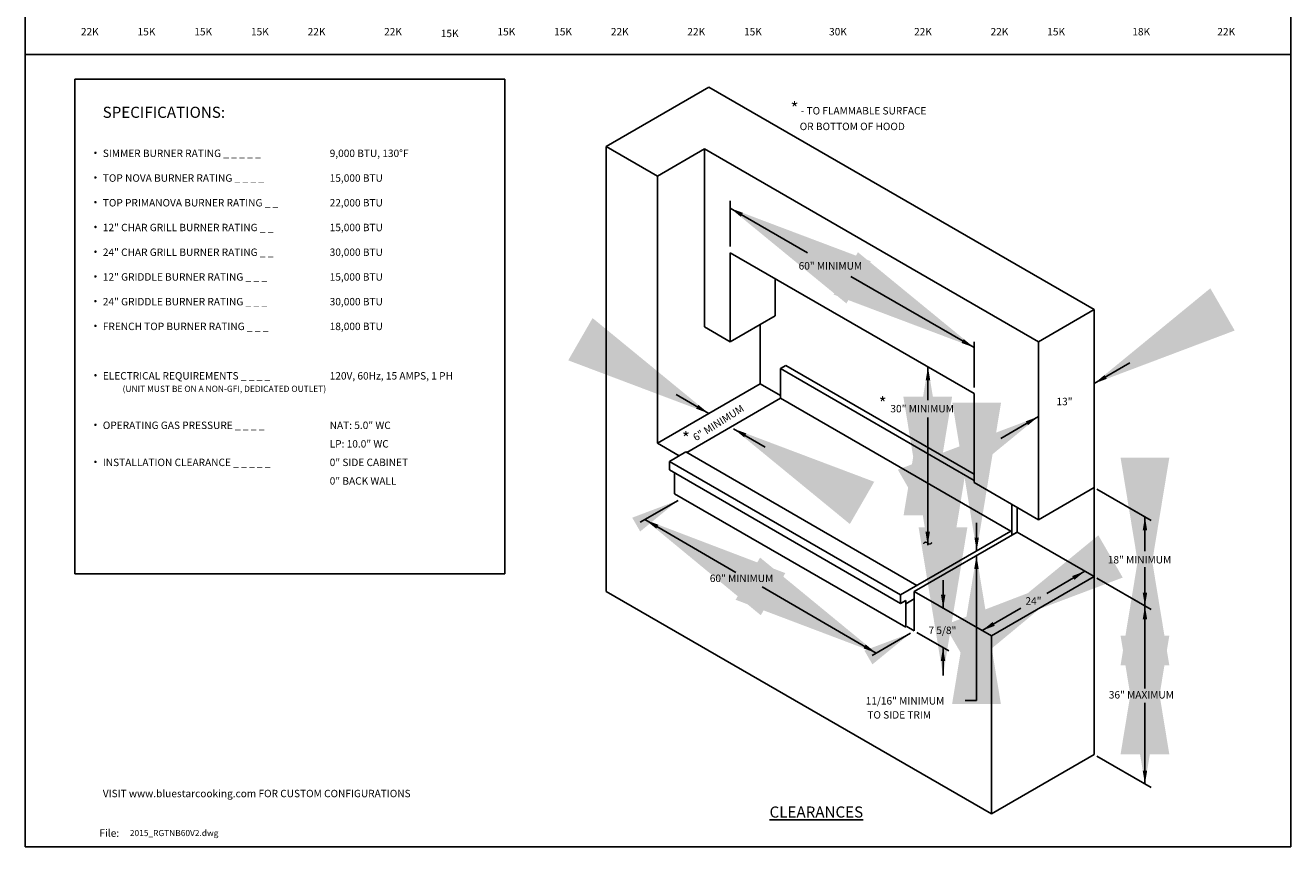
# Model space of a CAD drawing. Units: inches. Extents: x 0 to 256, y 0 to 336.
# Drawn here: x 0 to 256, y 0 to 166 of the extents above; entities that cross this region are included whole.
import ezdxf

# ---------------------------------------------------------------- set-up
doc = ezdxf.new("R2010")
doc.units = ezdxf.units.IN
doc.header["$MEASUREMENT"] = 0
doc.layers.get('0').update_dxf_attribs({"color": 151})
doc.layers.add('Title Block', color=7, linetype='Continuous')
doc.styles.add('Roman', font='romans')
doc.dimstyles.get("Standard").update_dxf_attribs({"dimscale": 10, "dimtxt": 0.18, "dimasz": 0.25, "dimexe": 0.18, "dimexo": 0.0625, "dimgap": 0.09, "dimtad": 0, "dimtih": 1, "dimtoh": 1, "dimdec": 5, "dimzin": 0, "dimdsep": 46, "dimlunit": 5, "dimtxsty": 'Roman', "dimcen": 0.09, "dimadec": 0, "dimazin": 0, "dimtfac": 1, "dimtdec": 5, "dimtofl": 0, "dimtmove": 0, "dimatfit": 3, "dimfxl": 1, "dimfrac": 2, "dimtolj": 1, "dimtzin": 0, "dimarcsym": 0})

# ---------------------------------------------------------------- blocks, each defined once
blk = doc.blocks.new('A$C318A44AA')
at = {"layer": 'Title Block'}
for p, q in [((0, 336), (0, 0)), ((256, 0), (256, 336)), ((0, 0), (256, 0))]:
    blk.add_line(p, q, dxfattribs=at)

msp = doc.modelspace()

# ---------------------------------------------------------------- linework, layer by layer
at = {"linetype": 'Continuous'}
for p, q in [((0, 160.172096), (256, 160.172096)), ((10, 155.172096), (97, 155.172096)), ((10, 55.172096), (10, 155.172096)), ((97, 55.172096), (97, 155.172096)), ((117.496869, 141.616941), (138.281479, 153.616941)), ((138.281479, 153.616941), (216.223765, 108.616941)), ((117.496869, 51.616941), (117.496869, 141.616941)), ((117.496869, 141.616941), (127.889174, 135.616941)), ((127.889174, 135.616941), (137.415454, 141.116941)), ((137.415454, 141.116941), (204.965435, 102.116941)), ((137.415454, 105.116941), (137.415454, 141.116941)), ((127.889174, 81.616941), (127.889174, 135.616941)), ((142.604938, 121.377369), (142.604938, 130.58766)), ((142.611606, 120.116941), (191.975054, 91.616941)), ((142.611606, 102.116941), (142.611606, 120.116941)), ((151.673784, 107.348992), (151.673784, 114.88489)), ((204.965435, 102.116941), (216.223765, 108.616941)), ((216.223765, 108.616941), (216.223765, 18.616941)), ((137.415454, 105.116941), (142.611606, 102.116941)), ((151.673784, 107.348992), (142.611606, 102.116941)), ((148.673784, 105.616941), (148.673784, 93.616941)), ((191.968386, 92.877369), (191.968386, 102.08766)), ((204.965435, 66.116941), (204.965435, 102.116941)), ((152.787405, 96.679441), (153.869936, 97.304441)), ((153.869936, 97.304441), (191.975054, 75.304441)), ((152.787405, 96.679441), (191.975054, 74.054441)), ((152.787405, 90.679441), (152.787405, 96.679441)), ((127.889174, 81.616941), (148.673784, 93.616941)), ((148.673784, 93.616941), (152.787405, 91.241941)), ((152.787405, 90.679441), (133.808458, 79.721941)), ((152.787405, 90.679441), (199.370911, 63.784441)), ((191.975054, 91.616941), (191.975054, 73.616941)), ((132.308069, 79.065691), (127.889174, 81.616941)), ((130.297591, 77.904941), (133.626593, 79.826941)), ((133.626593, 79.826941), (180.391964, 52.826941)), ((177.062963, 50.904941), (130.297591, 77.904941)), ((130.297591, 77.904941), (130.297591, 76.194941)), ((177.062963, 49.194941), (130.297591, 76.194941)), ((131.353276, 71.366941), (131.353276, 75.585441)), ((191.975054, 73.616941), (204.965435, 66.116941)), ((216.223765, 72.616941), (204.965435, 66.116941)), ((216.751461, 72.322196), (227.781589, 65.953949)), ((178.118648, 44.366941), (131.353276, 71.366941)), ((199.552776, 69.241941), (199.552776, 62.991941)), ((200.635308, 63.616941), (200.635308, 68.616941)), ((227.781589, 65.953949), (223.956824, 68.162178)), ((177.062963, 50.904941), (199.370911, 63.784441)), ((179.850698, 51.616941), (200.635308, 63.616941)), ((199.552776, 62.991941), (200.635308, 63.616941)), ((200.635308, 63.616941), (216.223765, 54.616941)), ((10, 55.172096), (97, 55.172096)), ((195.439156, 42.616941), (216.223765, 54.616941)), ((216.751461, 54.322196), (227.781589, 47.953949)), ((117.496869, 51.616941), (195.439156, 6.616941)), ((179.850698, 43.616941), (179.850698, 51.616941)), ((179.850698, 51.616941), (195.439156, 42.616941)), ((177.062963, 49.194941), (177.062963, 50.904941)), ((178.118648, 49.804441), (177.062963, 49.194941)), ((178.118648, 49.116941), (179.850698, 50.116941)), ((178.118648, 44.366941), (178.118648, 49.804441)), ((227.781589, 47.953949), (223.956824, 50.162178)), ((179.850698, 43.616941), (178.335154, 44.491941)), ((180.378394, 43.312276), (186.824671, 39.590516)), ((195.439156, 42.616941), (195.439156, 6.616941)), ((192.434429, 29.578395), (190.163345, 29.578395)), ((195.439156, 6.616941), (216.223765, 18.616941)), ((216.751461, 18.322196), (227.781589, 11.953949))]:
    msp.add_line(p, q, dxfattribs=at)
at = {"linetype": 'Continuous', "const_width": 0.25}
for points in [[(14.057223, 140.317187, 1), (14.307223, 140.317187, 1)], [(14.057223, 135.317187, 1), (14.307223, 135.317187, 1)], [(14.057223, 130.317187, 1), (14.307223, 130.317187, 1)], [(14.057223, 125.317187, 1), (14.307223, 125.317187, 1)], [(14.057223, 120.317187, 1), (14.307223, 120.317187, 1)], [(14.057223, 115.317187, 1), (14.307223, 115.317187, 1)], [(14.057223, 110.317187, 1), (14.307223, 110.317187, 1)], [(14.057223, 105.317187, 1), (14.307223, 105.317187, 1)], [(14.057223, 95.317187, 1), (14.307223, 95.317187, 1)], [(14.057223, 85.317187, 1), (14.307223, 85.317187, 1)], [(14.057223, 77.817187, 1), (14.307223, 77.817187, 1)]]:
    msp.add_lwpolyline(points, format="xyb", close=True, dxfattribs=at)
at = {"linetype": 'Continuous'}
for points in [[(145.174824, 128.178355), (144.730257, 127.395821), (142.604938, 129.120791)], [(189.843067, 102.651509), (189.3985, 101.868975), (191.968386, 100.926539)], [(182.169506, 94.318369), (183.069506, 94.318369), (182.619506, 97.018369)], [(218.337034, 95.384187), (218.787034, 94.604764), (216.223765, 93.644475)], [(136.15616, 89.341911), (135.711593, 88.559377), (138.281479, 87.616941)], [(145.867817, 83.570755), (145.42325, 82.788221), (143.297931, 84.513191)], [(202.402167, 86.009001), (202.852167, 85.229578), (204.965435, 86.96929)], [(226.062679, 63.976634), (226.962679, 63.976634), (226.512679, 66.676634)], [(128.086761, 65.099743), (127.642194, 64.317209), (125.516875, 66.042179)], [(182.114152, 63.68641), (183.014152, 63.68641), (182.564152, 60.98641)], [(192.01881, 62.509432), (192.91881, 62.509432), (192.46881, 59.809432)], [(191.984429, 56.182161), (192.884429, 56.182161), (192.434429, 58.882161)], [(211.791874, 54.735502), (212.241874, 53.95608), (214.355143, 55.695791)], [(226.062679, 51.386554), (226.962679, 51.386554), (226.512679, 48.686554)], [(185.244892, 50.942794), (186.144892, 50.942794), (185.694892, 48.242794)], [(226.062679, 45.976634), (226.962679, 45.976634), (226.512679, 48.676634)], [(195.683801, 45.435502), (196.133801, 44.65608), (193.570533, 43.695791)], [(170.015297, 40.890492), (169.570729, 40.107958), (172.140615, 39.165523)], [(185.210511, 37.562644), (186.110511, 37.562644), (185.660511, 40.262644)], [(226.062679, 15.376634), (226.962679, 15.376634), (226.512679, 12.676634)]]:
    msp.add_solid(points, dxfattribs=at)

# ---------------------------------------------------------------- block references
msp.add_blockref('A$C318A44AA', (0, 0), dxfattribs=at)

# ---------------------------------------------------------------- texts
at = {"linetype": 'Continuous', "style": 'Roman'}
for s, height, p in [('%%USPECIFICATIONS:', 2.25, (15.644713, 147.382001)), ('SIMMER BURNER RATING _ _ _ _ _', 1.5, (15.682223, 139.461724)), ('9,000 BTU, 130%%DF', 1.5, (61.580829, 139.461724)), ('TOP NOVA BURNER RATING _ _ _ _', 1.5, (15.682223, 134.461724)), ('15,000 BTU', 1.5, (61.580829, 134.461724)), ('TOP PRIMANOVA BURNER RATING _ _ ', 1.5, (15.682223, 129.461724)), ('22,000 BTU', 1.5, (61.580829, 129.461724)), ('12" CHAR GRILL BURNER RATING _ _', 1.5, (15.682223, 124.461724)), ('15,000 BTU', 1.5, (61.580829, 124.461724)), ('24" CHAR GRILL BURNER RATING _ _', 1.5, (15.682223, 119.461724)), ('30,000 BTU', 1.5, (61.580829, 119.461724)), ('60" MINIMUM', 1.5, (156.452345, 116.706675)), ('12" GRIDDLE BURNER RATING _ _ _', 1.5, (15.682223, 114.461724)), ('15,000 BTU', 1.5, (61.580829, 114.461724)), ('24" GRIDDLE BURNER RATING _ _ _', 1.5, (15.682223, 109.461724)), ('30,000 BTU', 1.5, (61.580829, 109.461724)), ('FRENCH TOP BURNER RATING _ _ _', 1.5, (15.682223, 104.461724)), ('18,000 BTU', 1.5, (61.580829, 104.461724)), ('ELECTRICAL REQUIREMENTS _ _ _ _', 1.5, (15.682223, 94.461724)), ('120V, 60Hz, 15 AMPS, 1 PH', 1.5, (61.580829, 94.461724)), ('(UNIT MUST BE ON A NON-GFI, DEDICATED OUTLET)', 1.25, (19.682223, 91.961724)), ('13"', 1.5, (208.6211, 89.266509)), ('30" MINIMUM', 1.5, (175.023424, 87.824633)), ('OPERATING GAS PRESSURE _ _ _ _', 1.5, (15.682223, 84.461724)), ('NAT: 5.0" WC', 1.5, (61.580829, 84.461724)), ('LP: 10.0" WC', 1.5, (61.580829, 80.711724)), ('INSTALLATION CLEARANCE _ _ _ _ _', 1.5, (15.682223, 76.961724)), ('0" SIDE CABINET', 1.5, (61.580829, 76.961724)), ('0" BACK WALL', 1.5, (61.580829, 73.211724)), ('18" MINIMUM', 1.5, (218.995313, 57.274182)), ('60" MINIMUM', 1.5, (138.478867, 53.520359)), ('7 5/8"', 1.5, (182.716532, 42.996619)), ('11/16" MINIMUM', 1.5, (170.017585, 28.737604)), ('TO SIDE TRIM', 1.5, (170.358007, 25.901492)), ('VISIT www.bluestarcooking.com FOR CUSTOM CONFIGURATIONS', 1.5, (15.682223, 10)), ('File:', 1.5, (15.000001, 2))]:
    msp.add_text(s, height=height, dxfattribs=at).set_placement(p)
msp.add_text('6" MINIMUM', height=1.5, rotation=32.28630715, dxfattribs=at).set_placement((135.68388, 81.95492))
at = {"linetype": 'Continuous'}
msp.add_text('36" MAXIMUM', height=1.5, dxfattribs=at).set_placement((219.205471, 29.95905))
at = {"linetype": 'Continuous', "attachment_point": 5, "style": 'Roman'}
for s, insert, char_height, width in [('22K', (13.045276, 164.610537), 1.5, 45.8756), ('15K', (24.514176, 164.610537), 1.5, 45.8756), ('15K', (35.983076, 164.609537), 1.5, 45.8756), ('15K', (47.451976, 164.610537), 1.5, 45.8756), ('22K', (58.920876, 164.609537), 1.5, 45.8756), ('22K', (74.389776, 164.610037), 1.5, 45.8756), ('15K', (85.858676, 164.260701), 1.5, 45.8756), ('15K', (97.327576, 164.609037), 1.5, 45.8756), ('15K', (108.796476, 164.610037), 1.5, 45.8756), ('22K', (120.265376, 164.609037), 1.5, 45.8756), ('22K', (135.734276, 164.609537), 1.5, 45.8756), ('15K', (147.203176, 164.607037), 1.5, 45.8756), ('30K', (164.4067, 164.606037), 1.5, 45.8756), ('22K', (181.609876, 164.606037), 1.5, 45.8756), ('22K', (197.078776, 164.609537), 1.5, 45.8756), ('15K', (208.547676, 164.609537), 1.5, 45.8756), ('18K', (225.7512, 164.608537), 1.5, 45.8756), ('22K', (242.954376, 164.608537), 1.5, 45.8756), ('~', (182.564152, 60.98641), 3, 34.4067), ('{\\LCLEARANCES}', (160.037551, 7.007069), 2.25, 28.9378)]:
    msp.add_mtext(s, dxfattribs=dict(at, insert=insert, char_height=char_height, width=width))
at = {"linetype": 'Continuous', "char_height": 1.5, "attachment_point": 1, "style": 'Roman'}
for s, width, insert in [('\\pt6;{\\H1.6667x;*} - TO FLAMMABLE SURFACE\\P    OR BOTTOM OF HOOD', 38.43658299, (154.832442, 150.565966)), ('\\pt6;{\\H1.6667x;*}', 2.18739463, (172.654018, 90.926016)), ('\\pt6;{\\H1.6667x;*}', 2.18739463, (132.848774, 83.869616))]:
    msp.add_mtext_dynamic_manual_height_columns(s, width=width, gutter_width=0.325, heights=[0], dxfattribs=dict(at, insert=insert))
at = {"linetype": 'Continuous', "style": 'Roman'}
for s, insert, char_height, attachment_point in [('\\A1;24"', (203.962838, 49.695791), 1.5, 5), ('2015_RGTNB60V2.dwg', (21.152831, 3.380938), 1.24064628, 1)]:
    msp.add_mtext(s, dxfattribs=dict(at, insert=insert, char_height=char_height, attachment_point=attachment_point))

# ---------------------------------------------------------------- leaders
at = {"linetype": 'Continuous'}
for points, override in [([(142.604938, 129.120791), (158.238696, 120.094636)], {"dimtxt": 1.5, "dimasz": 3, "dimgap": 0.09, "dimtad": 0}), ([(191.968386, 100.926539), (167.020254, 115.33035)], {"dimtxt": 1.5, "dimasz": 3, "dimgap": 0.09, "dimtad": 0}), ([(216.223765, 93.644475), (223.465115, 97.825271)], {"dimtxt": 1.5, "dimasz": 3, "dimgap": 0.09, "dimtad": 0}), ([(182.619506, 97.018369), (182.619506, 90.313437)], {"dimtxt": 1.5, "dimasz": 3, "dimgap": 0.09, "dimtad": 0}), ([(138.281479, 87.616941), (131.68323, 91.426442)], {"dimtxt": 1.5, "dimasz": 3, "dimgap": 0.09, "dimtad": 0}), ([(182.564152, 60.98641), (182.564152, 86.755581)], {"dimtxt": 1.5, "dimasz": 3, "dimgap": 0.09, "dimtad": 0}), ([(143.297931, 84.513191), (149.707038, 80.812892)], {"dimtxt": 1.5, "dimasz": 3, "dimgap": 0.09, "dimtad": 0}), ([(204.965435, 86.96929), (197.35111, 82.573157)], {"dimtxt": 1.5, "dimasz": 3, "dimgap": 0.09, "dimtad": 0}), ([(226.512679, 48.676634), (226.512679, 56.548113)], {"dimtxt": 1.5, "dimasz": 3, "dimgap": 0.09, "dimtad": 0}), ([(132.076424, 70.034451), (124.399079, 65.601934)], {"dimtxt": 1.5, "dimasz": 0.98, "dimgap": 0.09, "dimtad": 0}), ([(226.512679, 66.676634), (226.512679, 59.790645)], {"dimtxt": 1.5, "dimasz": 3, "dimgap": 0.09, "dimtad": 0}), ([(125.339896, 66.145114), (143.722069, 55.453576)], {"dimtxt": 1.5, "dimasz": 3, "dimgap": 0.09, "dimtad": 0}), ([(192.46881, 59.799511), (192.46881, 65.478591)], {"dimtxt": 1.5, "dimasz": 3, "dimgap": 0.09, "dimtad": 0}), ([(193.570533, 43.695791), (201.411774, 48.222934)], {"dimasz": 3, "dimgap": 0.09, "dimtad": 0}), ([(192.434429, 58.882161), (192.434429, 29.578395)], {"dimtxt": 1.5, "dimasz": 3, "dimgap": 0.09, "dimtad": 0}), ([(172.140615, 39.165523), (149.086241, 52.513164)], {"dimtxt": 1.5, "dimasz": 3, "dimgap": 0.09, "dimtad": 0}), ([(185.694892, 48.232874), (185.694892, 53.911953)], {"dimtxt": 1.5, "dimasz": 3, "dimgap": 0.09, "dimtad": 0}), ([(214.355143, 55.695791), (206.690056, 51.214504)], {"dimasz": 3, "dimgap": 0.09, "dimtad": 0}), ([(226.512679, 48.676634), (226.512679, 31.959572)], {"dimtxt": 1.5, "dimasz": 3, "dimgap": 0.09, "dimtad": 0}), ([(179.058302, 43.159451), (171.315565, 38.689179)], {"dimtxt": 1.5, "dimasz": 0.98, "dimgap": 0.09, "dimtad": 0}), ([(226.512679, 12.676634), (226.512679, 29.095885)], {"dimtxt": 1.5, "dimasz": 3, "dimgap": 0.09, "dimtad": 0}), ([(185.660511, 34.583565), (185.660511, 40.262644)], {"dimtxt": 1.5, "dimasz": 3, "dimgap": 0.09, "dimtad": 0})]:
    msp.add_leader(points, dimstyle='Standard', override=override, dxfattribs=at)

doc.saveas('drawing.dxf')
